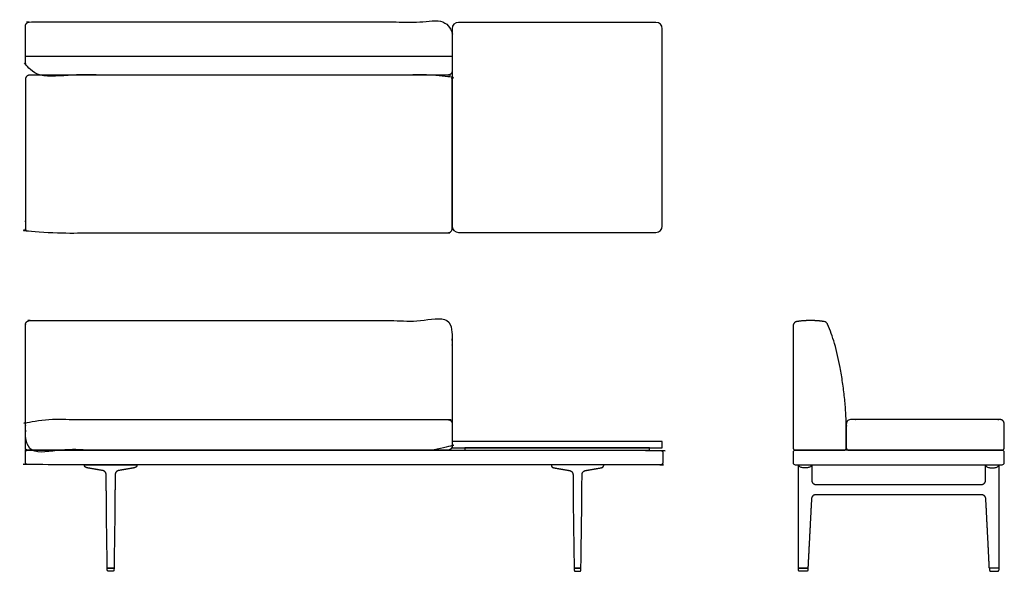
# Model space of a CAD drawing. Units: inches. Extents: x -38 to 78, y 0 to 65.
import ezdxf

# ---------------------------------------------------------------- set-up
doc = ezdxf.new("R2010")
doc.units = ezdxf.units.IN
doc.header["$LTSCALE"] = 0.03937
doc.header["$MEASUREMENT"] = 0
doc.layers.add('Default', color=7, linetype='Continuous')

msp = doc.modelspace()

# ---------------------------------------------------------------- linework, layer by layer
at = {"layer": 'Default'}
for p, q in [((57.26, 29.3), (57.25, 29.32)), ((59.5, 14.63), (59.5, 17.31)), ((53.44, 14.38), (54.47, 14.38)), ((53.7, 14.37), (53.45, 14.37)), ((77.95, 14.37), (53.7, 14.37)), ((53.45, 12.62), (77.95, 12.62)), ((53.83, 8.52), (53.83, 12.62)), ((55.4, 12.62), (55.4, 10.8)), ((76, 10.8), (76, 12.62)), ((77.57, 12.62), (77.57, 8.52)), ((-28.05, 0.15), (-28.06, 0.37)), ((-28.06, 0.37), (-27.25, 0.37)), ((-27.25, 0.37), (-27.26, 0.15)), ((28.06, 0.37), (27.25, 0.37)), ((27.25, 0.37), (27.26, 0.15)), ((28.05, 0.15), (28.06, 0.37)), ((53.83, 0.37), (54.95, 0.37)), ((54.95, 0.37), (54.94, 0.15)), ((77.57, 0.37), (76.45, 0.37)), ((76.45, 0.37), (76.46, 0.15))]:
    msp.add_line(p, q, dxfattribs=at)
for points in [[(12.8, 64.34), (12.8, 40.94)], [(36.95, 65.09), (13.55, 65.09)], [(37.7, 40.94), (37.7, 64.34)], [(13.55, 40.19), (36.95, 40.19)], [(12.8, 14.63), (37.7, 14.63), (37.7, 15.38), (12.8, 15.38), (12.8, 14.63)], [(14.3, 14.37), (36.2, 14.37), (36.2, 14.63), (14.3, 14.63), (14.3, 14.37)], [(54.47, 14.38), (59.26, 14.38)], [(-30.77, 12.62), (-24.55, 12.62)], [(30.77, 12.62), (24.55, 12.62)], [(53.83, 12.62), (55.4, 12.62)], [(76, 12.62), (77.57, 12.62)], [(-27.31, 0.37), (-28, 0.37)], [(-27.41, 0), (-27.9, 0)], [(27.31, 0.37), (28, 0.37)], [(27.41, 0), (27.9, 0)], [(54.9, 0.38), (53.88, 0.38)], [(77.52, 0.38), (76.5, 0.38)]]:
    msp.add_lwpolyline(points, dxfattribs=at)
for centre, radius, start, end in [((13.55, 64.34), 0.75, 90, 180), ((36.95, 64.34), 0.75, 0, 90), ((13.55, 40.94), 0.75, 180, 270), ((36.95, 40.94), 0.75, 270, 360), ((56.8, 29.12), 0.5, 24.5389, 80.9992), ((53.45, 14.13), 0.25, 90, 180), ((77.95, 14.13), 0.25, 360, 90), ((53.45, 12.88), 0.25, 180, 270), ((77.95, 12.88), 0.25, 270, 360), ((-10184.23, -414.38), 10246.45, 2.318561, 2.319822), ((10315.63, -414.38), 10246.45, 177.680178, 177.681439)]:
    msp.add_arc(centre, radius, start, end, dxfattribs=at)
for points, weights, knots in [([(12.8, 59.34), (12.8, 61.99), (12.8, 64.64), (12.8, 65.14), (12.3, 65.14), (-10.41, 65.14), (-37.25, 65.14), (-37.75, 65.14), (-37.75, 64.64), (-37.75, 61.99), (-37.75, 59.34), (-37.75, 58.84), (-37.25, 58.84), (-10.41, 58.84), (12.3, 58.84), (12.8, 58.84), (12.8, 59.34)], [1, 1, 1, 0.707106781187, 1, 1, 1, 0.707106781187, 1, 1, 1, 0.707106781187, 1, 1, 1, 0.707106781187, 1], [198.713757, 198.713757, 198.713757, 204.010851, 204.010851, 204.796249, 204.796249, 238.487166, 238.487166, 239.272564, 239.272564, 244.569658, 244.569658, 245.355057, 245.355057, 279.045973, 279.045973, 279.831371, 279.831371, 279.831371]), ([(-37.25, 58.84), (-10.07, 58.84), (12.3, 58.84), (12.8, 58.84), (12.8, 58.34), (12.8, 52.64), (12.8, 40.64), (12.8, 40.14), (12.3, 40.14), (-10.07, 40.14), (-37.25, 40.14), (-37.75, 40.14), (-37.75, 40.64), (-37.75, 52.64), (-37.75, 58.34), (-37.75, 58.84), (-37.25, 58.84)], [1, 1, 1, 0.707106781187, 1, 1, 1, 0.707106781187, 1, 1, 1, 0.707106781187, 1, 1, 1, 0.707106781187, 1], [201.856194, 201.856194, 201.856194, 264.356194, 264.356194, 265.141593, 265.141593, 289.141593, 289.141593, 289.926991, 289.926991, 352.426991, 352.426991, 353.212389, 353.212389, 377.212389, 377.212389, 377.997787, 377.997787, 377.997787]), ([(12.8, 14.88), (12.8, 22.05), (12.8, 29.23), (12.8, 29.73), (12.3, 29.73), (-11.89, 29.73), (-37.25, 29.73), (-37.75, 29.73), (-37.75, 29.23), (-37.75, 22.05), (-37.75, 14.88), (-37.75, 14.37), (-37.25, 14.37), (-11.89, 14.37), (12.3, 14.37), (12.8, 14.37), (12.8, 14.88)], [1, 1, 1, 0.707106781165, 1, 1, 1, 0.707106781469, 1, 1, 1, 0.707106780925, 1, 1, 1, 0.707106781187, 1], [-6733.358085, -6733.358085, -6733.358085, -6719.003825, -6719.003825, -6718.218427, -6718.218427, -6679.489859, -6679.489859, -6678.70446, -6678.70446, -6664.3502, -6664.3502, -6663.564802, -6663.564802, -6624.836234, -6624.836234, -6624.050835, -6624.050835, -6624.050835]), ([(-37.5, 14.37), (-12.47, 14.37), (12.55, 14.37), (12.8, 14.37), (12.8, 14.63), (12.8, 16.06), (12.8, 17.5), (12.8, 17.7), (12.66, 17.85), (12.51, 18), (12.3, 18), (-12.47, 18), (-37.25, 18), (-37.75, 18), (-37.75, 17.5), (-37.75, 16.06), (-37.75, 14.63), (-37.75, 14.37), (-37.5, 14.37)], [1, 1, 1, 0.70711038789, 0.999999999917, 0.999999999917, 0.999999999917, 0.923767481046, 0.999999999917, 0.923767481046, 0.999999999917, 0.999999999917, 0.999999999917, 0.707106781128, 0.999999999917, 0.999999999917, 0.999999999917, 0.707116382914, 1], [0, 0, 0, 38.052137, 38.052137, 38.444838, 38.444838, 41.316888, 41.316888, 41.70965, 41.70965, 42.102412, 42.102412, 79.654539, 79.654539, 80.439937, 80.439937, 83.311987, 83.311987, 83.704687, 83.704687, 83.704687]), ([(59.5, 14.63), (59.5, 16.06), (59.5, 17.5), (59.5, 18), (60, 18), (65.7, 18), (77.7, 18), (78.2, 18), (78.2, 17.5), (78.2, 16.06), (78.2, 14.63), (78.2, 14.37), (77.95, 14.37), (66.35, 14.37), (61.05, 14.37), (60.4, 14.37), (59.75, 14.37), (59.5, 14.37), (59.5, 14.63)], [1, 1, 1, 0.707106781187, 1, 1, 1, 0.707106781187, 1, 1, 1, 0.707106781187, 1, 1, 1, 1, 1, 0.707106781186, 1], [-2581.011065, -2581.011065, -2581.011065, -2578.139015, -2578.139015, -2577.353617, -2577.353617, -2553.353617, -2553.353617, -2552.568219, -2552.568219, -2549.696169, -2549.696169, -2549.30347, -2549.30347, -2526.10222, -2526.10222, -2524.80347, -2524.80347, -2524.410771, -2524.410771, -2524.410771]), ([(37.75, 12.88), (37.75, 13.5), (37.75, 14.13), (37.75, 14.37), (37.5, 14.37), (0, 14.37), (-37.5, 14.37), (-37.75, 14.37), (-37.75, 14.13), (-37.75, 13.5), (-37.75, 12.88), (-37.75, 12.62), (-37.5, 12.62), (0, 12.62), (37.5, 12.62), (37.75, 12.62), (37.75, 12.88)], [1, 1, 1, 0.707106781187, 1, 1, 1, 0.707106781187, 1, 1, 1, 0.707106781186, 1, 1, 1, 0.707106781187, 1], [-6482.24176, -6482.24176, -6482.24176, -6480.99176, -6480.99176, -6480.599061, -6480.599061, -6417.599061, -6417.599061, -6417.206362, -6417.206362, -6415.956362, -6415.956362, -6415.563663, -6415.563663, -6352.563663, -6352.563663, -6352.170964, -6352.170964, -6352.170964])]:
    msp.add_rational_spline(points, weights, degree=2, knots=knots, dxfattribs=at)
for points, degree in [([(-37.75, 61.07), (-12.47, 61.07), (12.8, 61.07)], 2), ([(53.2, 29.11), (53.2, 21.87), (53.2, 14.63)], 2), ([(53.2, 14.13), (53.2, 13.5), (53.2, 12.88)], 2), ([(78.2, 12.88), (78.2, 13.5), (78.2, 14.13)], 2), ([(55.4, 12.62), (55.38, 12.49), (55.16, 12.34), (54.8, 12.26), (54.43, 12.26), (54.06, 12.34), (53.84, 12.49), (53.83, 12.62)], 3), ([(55.4, 12.62), (55.4, 12.62), (55.4, 12.62)], 2), ([(76, 12.62), (76.01, 12.49), (76.24, 12.34), (76.6, 12.26), (76.97, 12.26), (77.33, 12.34), (77.56, 12.49), (77.57, 12.62)], 3), ([(55.9, 10.3), (65.7, 10.3), (75.5, 10.3)], 2), ([(53.83, 0.44), (53.82, 2.06), (53.82, 3.67), (53.82, 5.29), (53.83, 6.91), (53.83, 8.52)], 5), ([(55.37, 8.52), (55.29, 6.91), (55.2, 5.29), (55.12, 3.67), (55.03, 2.05), (54.95, 0.43)], 5), ([(75.52, 9.08), (65.7, 9.08), (55.87, 9.08)], 2), ([(76.44, 0.43), (76.36, 2.05), (76.28, 3.67), (76.2, 5.29), (76.11, 6.91), (76.03, 8.52)], 5), ([(77.57, 8.52), (77.57, 6.91), (77.57, 5.29), (77.58, 3.67), (77.58, 2.06), (77.57, 0.44)], 5), ([(54.39, 0), (54.19, 0), (53.99, 0)], 2), ([(77.01, 0), (77.21, 0), (77.41, 0)], 2)]:
    msp.add_open_spline(points, degree=degree, dxfattribs=at)
for points, weights in [([(53.62, 29.61), (53.2, 29.54), (53.2, 29.11)], [1, 0.760266553891, 1]), ([(55.25, 29.73), (54.43, 29.74), (53.62, 29.61)], [0.999999996567, 0.996445110157, 1]), ([(56.88, 29.61), (56.07, 29.74), (55.25, 29.73)], [0.999961843316, 0.996464291983, 0.999999996567]), ([(53.2, 14.63), (53.2, 14.39), (53.44, 14.38)], [1, 0.719466214925, 0.976325770402]), ([(59.26, 14.38), (59.5, 14.39), (59.5, 14.63)], [1, 0.726741035988, 1]), ([(59.5, 14.63), (59.5, 14.63), (59.5, 14.63)], [1, 0.999439770376, 0.999999958668]), ([(-28.6, 11.95), (-29.51, 12.11), (-30.42, 12.27)], [1, 0.999999999994, 1]), ([(-28.19, 11.46), (-28.19, 11.88), (-28.6, 11.95)], [1, 0.764976675619, 1]), ([(-26.71, 11.95), (-27.12, 11.88), (-27.12, 11.46)], [1, 0.764987049278, 1]), ([(-24.89, 12.27), (-25.8, 12.11), (-26.71, 11.95)], [1, 0.999999999994, 1]), ([(24.89, 12.27), (25.8, 12.11), (26.71, 11.95)], [1, 0.999999999994, 1]), ([(26.71, 11.95), (27.12, 11.88), (27.12, 11.46)], [1, 0.764987049278, 1]), ([(28.19, 11.46), (28.19, 11.88), (28.6, 11.95)], [1, 0.764976675619, 1]), ([(28.6, 11.95), (29.51, 12.11), (30.42, 12.27)], [1, 0.999999999994, 1]), ([(55.4, 12.62), (55.4, 12.62), (55.4, 12.62)], [1, 0.999991266969, 1]), ([(55.4, 12.62), (55.4, 12.62), (55.4, 12.62)], [1, 0.999999844455, 1]), ([(55.4, 10.8), (55.4, 10.3), (55.9, 10.3)], [1, 0.709110051519, 1]), ([(75.5, 10.3), (76, 10.3), (76, 10.8)], [1, 0.709110051519, 1]), ([(-28.16, 8.52), (-28.16, 9.1), (-28.17, 9.68)], [1, 0.99999342224, 1]), ([(-28.17, 9.68), (-28.17, 9.68), (-28.17, 9.68)], [1, 0.999999956811, 1]), ([(-27.14, 9.68), (-27.15, 9.1), (-27.15, 8.52)], [1, 0.99999327299, 1]), ([(-27.14, 9.68), (-27.14, 9.68), (-27.14, 9.68)], [1, 0.999999956525, 1]), ([(27.14, 9.68), (27.14, 9.68), (27.14, 9.68)], [1, 0.999999956525, 1]), ([(27.14, 9.68), (27.15, 9.1), (27.15, 8.52)], [1, 0.99999327299, 1]), ([(28.16, 8.52), (28.16, 9.1), (28.17, 9.68)], [1, 0.99999342224, 1]), ([(28.17, 9.68), (28.17, 9.68), (28.17, 9.68)], [1, 0.999999956811, 1]), ([(55.38, 8.61), (55.37, 8.57), (55.37, 8.52)], [1, 0.999999988385, 1]), ([(55.87, 9.08), (55.4, 9.08), (55.38, 8.61)], [1, 0.726484910757, 1]), ([(76.02, 8.61), (76, 9.08), (75.52, 9.08)], [1, 0.726484910757, 1]), ([(76.03, 8.52), (76.02, 8.57), (76.02, 8.61)], [1, 0.999999988385, 1]), ([(-28, 0.37), (-28.06, 0.37), (-28.06, 0.44)], [1, 0.710709427392, 1]), ([(-27.9, 0), (-28.05, 0), (-28.05, 0.15)], [1, 0.714141807473, 1]), ([(-27.26, 0.15), (-27.26, 0), (-27.41, 0)], [1, 0.714141815361, 1]), ([(-27.25, 0.44), (-27.25, 0.38), (-27.31, 0.37)], [1, 0.717857630248, 1]), ([(27.25, 0.44), (27.25, 0.38), (27.31, 0.37)], [1, 0.717857630248, 1]), ([(27.26, 0.15), (27.26, 0), (27.41, 0)], [1, 0.714141815361, 1]), ([(27.9, 0), (28.05, 0), (28.05, 0.15)], [1, 0.714141807473, 1]), ([(28, 0.37), (28.06, 0.37), (28.06, 0.44)], [1, 0.710709427392, 1]), ([(53.88, 0.38), (53.82, 0.39), (53.83, 0.44)], [1, 0.76745743044, 1]), ([(53.99, 0), (53.84, 0), (53.83, 0.15)], [1, 0.721277680232, 1]), ([(54.78, 0), (54.58, 0), (54.39, 0)], [1, 0.999999999289, 1]), ([(54.94, 0.15), (54.93, 0), (54.78, 0)], [1, 0.721247606222, 1]), ([(54.95, 0.43), (54.95, 0.38), (54.9, 0.38)], [1, 0.782810150596, 1]), ([(76.5, 0.38), (76.45, 0.38), (76.44, 0.43)], [1, 0.782810150596, 1]), ([(76.46, 0.15), (76.47, 0), (76.62, 0)], [1, 0.721247606222, 1]), ([(76.62, 0), (76.81, 0), (77.01, 0)], [1, 0.999999999289, 1]), ([(77.41, 0), (77.56, 0), (77.56, 0.15)], [1, 0.721277680232, 1]), ([(77.57, 0.44), (77.57, 0.39), (77.52, 0.38)], [1, 0.76745743044, 1])]:
    msp.add_rational_spline(points, weights, degree=2, dxfattribs=at)
for points, degree, knots in [([(59.5, 17.31), (59.49, 17.82), (59.44, 18.92), (59.29, 20.62), (59.07, 22.4), (58.72, 24.54), (58.28, 26.48), (57.73, 28.19), (57.43, 28.94), (57.26, 29.3)], 3, [-12.262035, -12.262035, -12.262035, -12.262035, -10.743582, -8.947614, -7.141202, -5.367292, -2.433621, -1.183561, 0, 0, 0, 0]), ([(-30.42, 12.27), (-30.49, 12.28), (-30.6, 12.31), (-30.69, 12.37), (-30.75, 12.45), (-30.77, 12.56), (-30.77, 12.62)], 5, [-0.000021, -0.000021, -0.000021, -0.000021, -0.000021, -0.000021, 0.5, 1, 1, 1, 1, 1, 1]), ([(-24.55, 12.62), (-24.55, 12.56), (-24.56, 12.45), (-24.62, 12.37), (-24.71, 12.31), (-24.83, 12.28), (-24.89, 12.27)], 5, [-1, -1, -1, -1, -1, -1, -0.5, 0.000021, 0.000021, 0.000021, 0.000021, 0.000021, 0.000021]), ([(24.55, 12.62), (24.55, 12.56), (24.56, 12.45), (24.62, 12.37), (24.71, 12.31), (24.83, 12.28), (24.89, 12.27)], 5, [-1, -1, -1, -1, -1, -1, -0.5, 0.000021, 0.000021, 0.000021, 0.000021, 0.000021, 0.000021]), ([(30.42, 12.27), (30.49, 12.28), (30.6, 12.31), (30.69, 12.37), (30.75, 12.45), (30.77, 12.56), (30.77, 12.62)], 5, [-0.000021, -0.000021, -0.000021, -0.000021, -0.000021, -0.000021, 0.5, 1, 1, 1, 1, 1, 1]), ([(-28.17, 9.68), (-28.17, 9.7), (-28.17, 9.72), (-28.17, 9.96), (-28.18, 10.17), (-28.18, 10.6), (-28.19, 10.96), (-28.19, 11.32), (-28.19, 11.46)], 3, [1.159781, 1.159781, 1.159781, 1.159781, 1.22, 1.22, 1.86, 1.86, 2.5, 2.937447, 2.937447, 2.937447, 2.937447]), ([(-27.12, 11.46), (-27.12, 11.45), (-27.12, 11.44), (-27.12, 11.22), (-27.12, 10.79), (-27.13, 10.36), (-27.14, 9.99), (-27.14, 9.84), (-27.14, 9.68)], 3, [1.164116, 1.164116, 1.164116, 1.164116, 1.192754, 1.192754, 1.839154, 2.485554, 2.485554, 2.941799, 2.941799, 2.941799, 2.941799]), ([(27.12, 11.46), (27.12, 11.45), (27.12, 11.44), (27.12, 11.22), (27.12, 10.79), (27.13, 10.36), (27.14, 9.99), (27.14, 9.84), (27.14, 9.68)], 3, [1.164116, 1.164116, 1.164116, 1.164116, 1.192754, 1.192754, 1.839154, 2.485554, 2.485554, 2.941799, 2.941799, 2.941799, 2.941799]), ([(28.17, 9.68), (28.17, 9.7), (28.17, 9.72), (28.17, 9.96), (28.18, 10.17), (28.18, 10.6), (28.19, 10.96), (28.19, 11.32), (28.19, 11.46)], 3, [1.159781, 1.159781, 1.159781, 1.159781, 1.22, 1.22, 1.86, 1.86, 2.5, 2.937447, 2.937447, 2.937447, 2.937447]), ([(-28.06, 0.44), (-28.07, 1.29), (-28.08, 2.14), (-28.11, 3.85), (-28.12, 4.7), (-28.15, 6.54), (-28.16, 7.53), (-28.16, 8.52)], 3, [0.002512, 0.002512, 0.002512, 0.002512, 2.559997, 2.559997, 5.119999, 5.119999, 8.093326, 8.093326, 8.093326, 8.093326]), ([(-27.15, 8.52), (-27.15, 7.53), (-27.16, 6.54), (-27.19, 4.7), (-27.2, 3.85), (-27.23, 2.14), (-27.24, 1.29), (-27.25, 0.44)], 3, [0.000002, 0.000002, 0.000002, 0.000002, 2.97333, 2.97333, 5.533332, 5.533332, 8.090754, 8.090754, 8.090754, 8.090754]), ([(27.15, 8.52), (27.15, 7.53), (27.16, 6.54), (27.19, 4.7), (27.2, 3.85), (27.23, 2.14), (27.24, 1.29), (27.25, 0.44)], 3, [0.000002, 0.000002, 0.000002, 0.000002, 2.97333, 2.97333, 5.533332, 5.533332, 8.090754, 8.090754, 8.090754, 8.090754]), ([(28.06, 0.44), (28.07, 1.29), (28.08, 2.14), (28.11, 3.85), (28.12, 4.7), (28.15, 6.54), (28.16, 7.53), (28.16, 8.52)], 3, [0.002512, 0.002512, 0.002512, 0.002512, 2.559997, 2.559997, 5.119999, 5.119999, 8.093326, 8.093326, 8.093326, 8.093326])]:
    msp.add_open_spline(points, degree=degree, knots=knots, dxfattribs=at)

doc.saveas('drawing.dxf')
